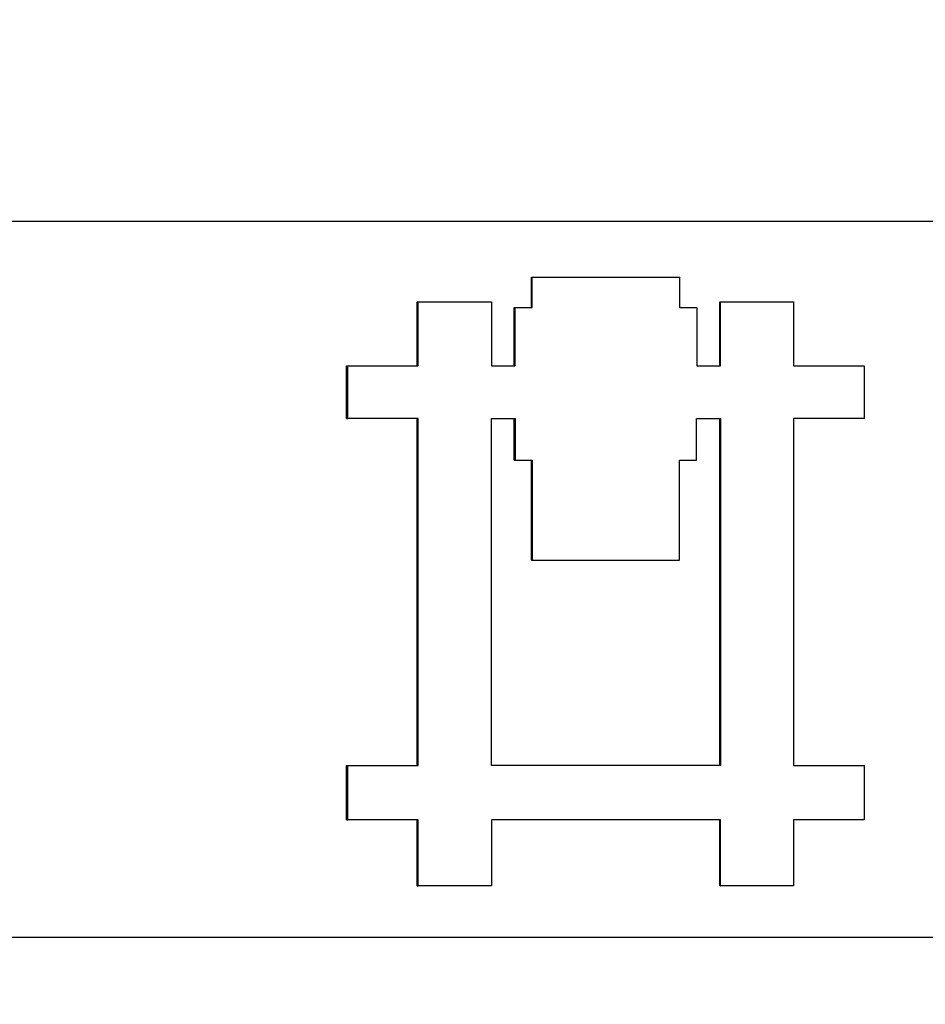
# Model space of a CAD drawing. Units: millimetres. Extents: x 5027 to 11727, y -3089 to -316.
# Drawn here: x 5355 to 5374, y -1220 to -1200 of the extents above; entities that cross this region are included whole.
import ezdxf

# ---------------------------------------------------------------- set-up
doc = ezdxf.new("R2010")
doc.units = ezdxf.units.MM
doc.header["$LTSCALE"] = 10
doc.layers.add('kote', color=152, linetype='Continuous', lineweight=0)
doc.layers.add('SICHTBAR', color=7, linetype='Continuous', lineweight=25)
doc.styles.get("Standard").update_dxf_attribs({"font": 'trebuc.ttf'})
doc.dimstyles.new('VARIABEL-ST', dxfattribs={"dimscale": 40, "dimtxt": 5, "dimasz": 2, "dimexe": 1, "dimexo": 1, "dimgap": 0.6, "dimtad": 1, "dimdsep": 46, "dimtxsty": 'Standard', "dimcen": 0, "dimclrd": 256, "dimclre": 256, "dimclrt": 256, "dimadec": 0, "dimazin": 0, "dimtp": 0.1, "dimtm": 0.1, "dimtfac": 0.71, "dimtmove": 0, "dimatfit": 3, "dimfxl": 0, "dimtzin": 0, "dimarcsym": 0})

# ---------------------------------------------------------------- blocks, each defined once
blk = doc.blocks.new('*D62')
at = {"layer": 'Defpoints', "color": 0, "transparency": 16777216}
for p in [(5226.697, -744.704), (5227.548, -1271.257), (5775.893, -1271.257)]:
    blk.add_point(p, dxfattribs=at)
at = {"layer": 'kote', "lineweight": -2, "transparency": 16777216}
for p, q in [((5246.697, -744.704), (5795.893, -744.704)), ((5775.893, -784.704), (5775.893, -1231.257)), ((5247.548, -1271.257), (5795.893, -1271.257))]:
    blk.add_line(p, q, dxfattribs=at)
at = {"layer": 'kote', "transparency": 16777216}
for points in [[(5769.226, -784.704), (5782.56, -784.704), (5775.893, -744.704)], [(5769.226, -1231.257), (5782.56, -1231.257), (5775.893, -1271.257)]]:
    blk.add_solid(points, dxfattribs=at)
at = {"layer": 'kote', "transparency": 16777216, "insert": (5748.63, -1007.98), "char_height": 30, "attachment_point": 5, "rotation": 90}
blk.add_mtext('527', dxfattribs=at)

msp = doc.modelspace()

# ---------------------------------------------------------------- linework, layer by layer
at = {"layer": 'SICHTBAR'}
for p, q in [((5321.429, -1204.011), (5435.37, -1204.011)), ((5366.105, -1205.181), (5366.123, -1205.181)), ((5366.105, -1205.818), (5366.105, -1205.181)), ((5363.712, -1205.696), (5363.734, -1205.696)), ((5363.712, -1207.038), (5363.712, -1205.696)), ((5370.053, -1205.696), (5370.065, -1205.696)), ((5370.053, -1207.038), (5370.053, -1205.696)), ((5365.746, -1205.818), (5365.764, -1205.818)), ((5365.746, -1207.038), (5365.746, -1205.818)), ((5362.232, -1208.145), (5362.232, -1207.038)), ((5362.232, -1207.038), (5362.255, -1207.038)), ((5362.232, -1208.145), (5362.255, -1208.145)), ((5363.712, -1215.414), (5363.712, -1208.145)), ((5365.269, -1208.145), (5365.765, -1208.145)), ((5365.269, -1215.414), (5365.269, -1208.145)), ((5365.747, -1209.016), (5365.747, -1208.145)), ((5365.765, -1208.145), (5365.765, -1209.016)), ((5369.568, -1208.145), (5370.065, -1208.145)), ((5369.568, -1209.016), (5369.568, -1208.145)), ((5370.053, -1215.414), (5370.053, -1208.145)), ((5370.065, -1208.145), (5370.065, -1215.414)), ((5365.747, -1209.016), (5365.765, -1209.016)), ((5365.765, -1209.016), (5366.123, -1209.016)), ((5366.105, -1211.107), (5366.105, -1209.016)), ((5366.123, -1209.016), (5366.123, -1211.107)), ((5369.21, -1209.016), (5369.568, -1209.016)), ((5369.21, -1211.107), (5369.21, -1209.016)), ((5366.105, -1211.107), (5366.123, -1211.107)), ((5366.123, -1211.107), (5369.21, -1211.107)), ((5362.232, -1215.414), (5362.255, -1215.414)), ((5362.232, -1216.55), (5362.232, -1215.414)), ((5370.065, -1215.414), (5365.269, -1215.414)), ((5362.232, -1216.55), (5362.255, -1216.55)), ((5363.712, -1217.931), (5363.712, -1216.55)), ((5370.053, -1217.931), (5370.053, -1216.55)), ((5363.712, -1217.931), (5363.734, -1217.931)), ((5370.053, -1217.931), (5370.065, -1217.931)), ((5435.37, -1219.011), (5321.429, -1219.011))]:
    msp.add_line(p, q, dxfattribs=at)
for points, knots in [([(5366.123, -1205.181), (5366.423, -1205.181), (5366.723, -1205.181), (5367.023, -1205.181), (5367.066, -1205.181), (5367.109, -1205.181), (5367.152, -1205.181), (5367.838, -1205.181), (5368.524, -1205.181), (5369.21, -1205.181)], [0, 0, 0, 0, 0.0901902, 0.0901902, 0.0901902, 0.1030745, 0.1030745, 0.1030745, 0.3092236, 0.3092236, 0.3092236, 0.3092236]), ([(5366.123, -1205.818), (5366.123, -1205.8), (5366.123, -1205.782), (5366.123, -1205.764), (5366.123, -1205.747), (5366.123, -1205.729), (5366.123, -1205.711), (5366.123, -1205.703), (5366.123, -1205.694), (5366.123, -1205.685), (5366.123, -1205.667), (5366.123, -1205.65), (5366.123, -1205.632), (5366.123, -1205.623), (5366.123, -1205.614), (5366.123, -1205.605), (5366.123, -1205.588), (5366.123, -1205.57), (5366.123, -1205.552), (5366.123, -1205.543), (5366.123, -1205.535), (5366.123, -1205.526), (5366.123, -1205.508), (5366.123, -1205.49), (5366.123, -1205.473), (5366.123, -1205.464), (5366.123, -1205.455), (5366.123, -1205.446), (5366.123, -1205.42), (5366.123, -1205.393), (5366.123, -1205.367), (5366.123, -1205.305), (5366.123, -1205.243), (5366.123, -1205.181)], [0, 0, 0, 0, 0.00530579, 0.00530579, 0.00530579, 0.01061158, 0.01061158, 0.01061158, 0.01326447, 0.01326447, 0.01326447, 0.01857026, 0.01857026, 0.01857026, 0.02122316, 0.02122316, 0.02122316, 0.02652894, 0.02652894, 0.02652894, 0.02918184, 0.02918184, 0.02918184, 0.03448763, 0.03448763, 0.03448763, 0.03714052, 0.03714052, 0.03714052, 0.0450992, 0.0450992, 0.0450992, 0.06366947, 0.06366947, 0.06366947, 0.06366947]), ([(5369.21, -1205.181), (5369.21, -1205.199), (5369.21, -1205.216), (5369.21, -1205.234), (5369.21, -1205.252), (5369.21, -1205.269), (5369.21, -1205.287), (5369.21, -1205.296), (5369.21, -1205.305), (5369.21, -1205.313), (5369.21, -1205.331), (5369.21, -1205.349), (5369.21, -1205.367), (5369.21, -1205.375), (5369.21, -1205.384), (5369.21, -1205.393), (5369.21, -1205.411), (5369.21, -1205.428), (5369.21, -1205.446), (5369.21, -1205.455), (5369.21, -1205.464), (5369.21, -1205.473), (5369.21, -1205.49), (5369.21, -1205.508), (5369.21, -1205.526), (5369.21, -1205.535), (5369.21, -1205.543), (5369.21, -1205.552), (5369.21, -1205.57), (5369.21, -1205.588), (5369.21, -1205.605), (5369.21, -1205.614), (5369.21, -1205.623), (5369.21, -1205.632), (5369.21, -1205.658), (5369.21, -1205.685), (5369.21, -1205.711), (5369.21, -1205.747), (5369.21, -1205.782), (5369.21, -1205.818)], [0, 0, 0, 0, 0.00530579, 0.00530579, 0.00530579, 0.01061158, 0.01061158, 0.01061158, 0.01326447, 0.01326447, 0.01326447, 0.01857026, 0.01857026, 0.01857026, 0.02122316, 0.02122316, 0.02122316, 0.02652894, 0.02652894, 0.02652894, 0.02918184, 0.02918184, 0.02918184, 0.03448763, 0.03448763, 0.03448763, 0.03714052, 0.03714052, 0.03714052, 0.04244631, 0.04244631, 0.04244631, 0.0450992, 0.0450992, 0.0450992, 0.05305789, 0.05305789, 0.05305789, 0.06366947, 0.06366947, 0.06366947, 0.06366947]), ([(5363.734, -1205.696), (5363.776, -1205.696), (5363.819, -1205.696), (5363.862, -1205.696), (5363.904, -1205.696), (5363.947, -1205.696), (5363.989, -1205.696), (5364.011, -1205.696), (5364.032, -1205.696), (5364.053, -1205.696), (5364.096, -1205.696), (5364.139, -1205.696), (5364.181, -1205.696), (5364.203, -1205.696), (5364.224, -1205.696), (5364.245, -1205.696), (5364.288, -1205.696), (5364.331, -1205.696), (5364.373, -1205.696), (5364.395, -1205.696), (5364.416, -1205.696), (5364.437, -1205.696), (5364.48, -1205.696), (5364.522, -1205.696), (5364.565, -1205.696), (5364.586, -1205.696), (5364.608, -1205.696), (5364.629, -1205.696), (5364.672, -1205.696), (5364.714, -1205.696), (5364.757, -1205.696), (5364.778, -1205.696), (5364.8, -1205.696), (5364.821, -1205.696), (5364.97, -1205.696), (5365.119, -1205.696), (5365.269, -1205.696)], [0, 0, 0, 0, 0.0128121, 0.0128121, 0.0128121, 0.0256242, 0.0256242, 0.0256242, 0.0320302, 0.0320302, 0.0320302, 0.0448423, 0.0448423, 0.0448423, 0.0512484, 0.0512484, 0.0512484, 0.0640605, 0.0640605, 0.0640605, 0.0704665, 0.0704665, 0.0704665, 0.0832786, 0.0832786, 0.0832786, 0.0896846, 0.0896846, 0.0896846, 0.1024967, 0.1024967, 0.1024967, 0.1089028, 0.1089028, 0.1089028, 0.1537451, 0.1537451, 0.1537451, 0.1537451]), ([(5363.734, -1207.038), (5363.734, -1206.907), (5363.734, -1206.777), (5363.734, -1206.647), (5363.734, -1206.628), (5363.734, -1206.609), (5363.734, -1206.591), (5363.734, -1206.442), (5363.734, -1206.293), (5363.734, -1206.143), (5363.734, -1205.994), (5363.734, -1205.845), (5363.734, -1205.696)], [0, 0, 0, 0, 0.0391302, 0.0391302, 0.0391302, 0.0447202, 0.0447202, 0.0447202, 0.0894404, 0.0894404, 0.0894404, 0.1341607, 0.1341607, 0.1341607, 0.1341607]), ([(5370.065, -1205.696), (5370.107, -1205.696), (5370.15, -1205.696), (5370.193, -1205.696), (5370.235, -1205.696), (5370.278, -1205.696), (5370.321, -1205.696), (5370.342, -1205.696), (5370.363, -1205.696), (5370.384, -1205.696), (5370.427, -1205.696), (5370.47, -1205.696), (5370.512, -1205.696), (5370.534, -1205.696), (5370.555, -1205.696), (5370.576, -1205.696), (5370.619, -1205.696), (5370.662, -1205.696), (5370.704, -1205.696), (5370.726, -1205.696), (5370.747, -1205.696), (5370.768, -1205.696), (5370.811, -1205.696), (5370.854, -1205.696), (5370.896, -1205.696), (5370.918, -1205.696), (5370.939, -1205.696), (5370.96, -1205.696), (5371.173, -1205.696), (5371.387, -1205.696), (5371.6, -1205.696)], [0, 0, 0, 0, 0.0128121, 0.0128121, 0.0128121, 0.0256242, 0.0256242, 0.0256242, 0.0320302, 0.0320302, 0.0320302, 0.0448423, 0.0448423, 0.0448423, 0.0512484, 0.0512484, 0.0512484, 0.0640605, 0.0640605, 0.0640605, 0.0704665, 0.0704665, 0.0704665, 0.0832786, 0.0832786, 0.0832786, 0.0896846, 0.0896846, 0.0896846, 0.1537451, 0.1537451, 0.1537451, 0.1537451]), ([(5370.065, -1207.038), (5370.065, -1207.001), (5370.065, -1206.963), (5370.065, -1206.926), (5370.065, -1206.889), (5370.065, -1206.852), (5370.065, -1206.814), (5370.065, -1206.796), (5370.065, -1206.777), (5370.065, -1206.758), (5370.065, -1206.721), (5370.065, -1206.684), (5370.065, -1206.647), (5370.065, -1206.628), (5370.065, -1206.609), (5370.065, -1206.591), (5370.065, -1206.479), (5370.065, -1206.367), (5370.065, -1206.255), (5370.065, -1206.218), (5370.065, -1206.181), (5370.065, -1206.143), (5370.065, -1206.125), (5370.065, -1206.106), (5370.065, -1206.088), (5370.065, -1205.957), (5370.065, -1205.827), (5370.065, -1205.696)], [0, 0, 0, 0, 0.0111801, 0.0111801, 0.0111801, 0.0223601, 0.0223601, 0.0223601, 0.0279501, 0.0279501, 0.0279501, 0.0391302, 0.0391302, 0.0391302, 0.0447202, 0.0447202, 0.0447202, 0.0782604, 0.0782604, 0.0782604, 0.0894404, 0.0894404, 0.0894404, 0.0950305, 0.0950305, 0.0950305, 0.1341607, 0.1341607, 0.1341607, 0.1341607]), ([(5371.6, -1205.696), (5371.6, -1205.845), (5371.6, -1205.994), (5371.6, -1206.143), (5371.6, -1206.442), (5371.6, -1206.74), (5371.6, -1207.038)], [0, 0, 0, 0, 0.0447202, 0.0447202, 0.0447202, 0.1341607, 0.1341607, 0.1341607, 0.1341607]), ([(5365.764, -1205.818), (5365.774, -1205.818), (5365.784, -1205.818), (5365.794, -1205.818), (5365.804, -1205.818), (5365.814, -1205.818), (5365.824, -1205.818), (5365.829, -1205.818), (5365.834, -1205.818), (5365.839, -1205.818), (5365.849, -1205.818), (5365.859, -1205.818), (5365.869, -1205.818), (5365.874, -1205.818), (5365.879, -1205.818), (5365.884, -1205.818), (5365.894, -1205.818), (5365.904, -1205.818), (5365.914, -1205.818), (5365.919, -1205.818), (5365.924, -1205.818), (5365.929, -1205.818), (5365.938, -1205.818), (5365.948, -1205.818), (5365.958, -1205.818), (5365.963, -1205.818), (5365.968, -1205.818), (5365.973, -1205.818), (5365.983, -1205.818), (5365.993, -1205.818), (5366.003, -1205.818), (5366.008, -1205.818), (5366.013, -1205.818), (5366.018, -1205.818), (5366.053, -1205.818), (5366.088, -1205.818), (5366.123, -1205.818)], [0, 0, 0, 0, 0.00299427, 0.00299427, 0.00299427, 0.00598853, 0.00598853, 0.00598853, 0.00748566, 0.00748566, 0.00748566, 0.01047993, 0.01047993, 0.01047993, 0.01197706, 0.01197706, 0.01197706, 0.01497133, 0.01497133, 0.01497133, 0.01646846, 0.01646846, 0.01646846, 0.01946272, 0.01946272, 0.01946272, 0.02095986, 0.02095986, 0.02095986, 0.02395412, 0.02395412, 0.02395412, 0.02545125, 0.02545125, 0.02545125, 0.03593118, 0.03593118, 0.03593118, 0.03593118]), ([(5365.764, -1207.038), (5365.764, -1206.919), (5365.764, -1206.801), (5365.764, -1206.682), (5365.764, -1206.665), (5365.764, -1206.648), (5365.764, -1206.631), (5365.764, -1206.597), (5365.764, -1206.563), (5365.764, -1206.529), (5365.764, -1206.512), (5365.764, -1206.495), (5365.764, -1206.479), (5365.764, -1206.258), (5365.764, -1206.038), (5365.764, -1205.818)], [0, 0, 0, 0, 0.035593, 0.035593, 0.035593, 0.0406777, 0.0406777, 0.0406777, 0.0508471, 0.0508471, 0.0508471, 0.0559319, 0.0559319, 0.0559319, 0.1220331, 0.1220331, 0.1220331, 0.1220331]), ([(5369.21, -1205.818), (5369.22, -1205.818), (5369.23, -1205.818), (5369.24, -1205.818), (5369.25, -1205.818), (5369.26, -1205.818), (5369.27, -1205.818), (5369.275, -1205.818), (5369.28, -1205.818), (5369.285, -1205.818), (5369.295, -1205.818), (5369.305, -1205.818), (5369.315, -1205.818), (5369.32, -1205.818), (5369.325, -1205.818), (5369.33, -1205.818), (5369.34, -1205.818), (5369.35, -1205.818), (5369.36, -1205.818), (5369.365, -1205.818), (5369.37, -1205.818), (5369.375, -1205.818), (5369.385, -1205.818), (5369.395, -1205.818), (5369.405, -1205.818), (5369.41, -1205.818), (5369.415, -1205.818), (5369.42, -1205.818), (5369.43, -1205.818), (5369.44, -1205.818), (5369.45, -1205.818), (5369.455, -1205.818), (5369.46, -1205.818), (5369.465, -1205.818), (5369.48, -1205.818), (5369.494, -1205.818), (5369.509, -1205.818), (5369.529, -1205.818), (5369.549, -1205.818), (5369.569, -1205.818)], [0, 0, 0, 0, 0.00299427, 0.00299427, 0.00299427, 0.00598853, 0.00598853, 0.00598853, 0.00748566, 0.00748566, 0.00748566, 0.01047993, 0.01047993, 0.01047993, 0.01197706, 0.01197706, 0.01197706, 0.01497133, 0.01497133, 0.01497133, 0.01646846, 0.01646846, 0.01646846, 0.01946272, 0.01946272, 0.01946272, 0.02095986, 0.02095986, 0.02095986, 0.02395412, 0.02395412, 0.02395412, 0.02545125, 0.02545125, 0.02545125, 0.02994265, 0.02994265, 0.02994265, 0.03593118, 0.03593118, 0.03593118, 0.03593118]), ([(5362.255, -1208.145), (5362.255, -1208.022), (5362.255, -1207.899), (5362.255, -1207.776), (5362.255, -1207.745), (5362.255, -1207.714), (5362.255, -1207.683), (5362.255, -1207.591), (5362.255, -1207.499), (5362.255, -1207.407), (5362.255, -1207.284), (5362.255, -1207.161), (5362.255, -1207.038)], [0, 0, 0, 0, 0.0368879, 0.0368879, 0.0368879, 0.0461098, 0.0461098, 0.0461098, 0.0737757, 0.0737757, 0.0737757, 0.1106636, 0.1106636, 0.1106636, 0.1106636]), ([(5362.255, -1207.038), (5362.296, -1207.038), (5362.337, -1207.038), (5362.379, -1207.038), (5362.42, -1207.038), (5362.461, -1207.038), (5362.502, -1207.038), (5362.522, -1207.038), (5362.543, -1207.038), (5362.563, -1207.038), (5362.604, -1207.038), (5362.645, -1207.038), (5362.687, -1207.038), (5362.707, -1207.038), (5362.728, -1207.038), (5362.748, -1207.038), (5362.789, -1207.038), (5362.83, -1207.038), (5362.871, -1207.038), (5362.892, -1207.038), (5362.912, -1207.038), (5362.933, -1207.038), (5362.974, -1207.038), (5363.015, -1207.038), (5363.056, -1207.038), (5363.118, -1207.038), (5363.179, -1207.038), (5363.241, -1207.038), (5363.261, -1207.038), (5363.282, -1207.038), (5363.302, -1207.038), (5363.446, -1207.038), (5363.59, -1207.038), (5363.734, -1207.038)], [0, 0, 0, 0, 0.012338, 0.012338, 0.012338, 0.0246761, 0.0246761, 0.0246761, 0.0308451, 0.0308451, 0.0308451, 0.0431832, 0.0431832, 0.0431832, 0.0493522, 0.0493522, 0.0493522, 0.0616902, 0.0616902, 0.0616902, 0.0678592, 0.0678592, 0.0678592, 0.0801973, 0.0801973, 0.0801973, 0.0987043, 0.0987043, 0.0987043, 0.1048734, 0.1048734, 0.1048734, 0.1480565, 0.1480565, 0.1480565, 0.1480565]), ([(5365.269, -1207.038), (5365.282, -1207.038), (5365.296, -1207.038), (5365.31, -1207.038), (5365.324, -1207.038), (5365.337, -1207.038), (5365.351, -1207.038), (5365.358, -1207.038), (5365.365, -1207.038), (5365.372, -1207.038), (5365.386, -1207.038), (5365.399, -1207.038), (5365.413, -1207.038), (5365.42, -1207.038), (5365.427, -1207.038), (5365.434, -1207.038), (5365.448, -1207.038), (5365.461, -1207.038), (5365.475, -1207.038), (5365.482, -1207.038), (5365.489, -1207.038), (5365.496, -1207.038), (5365.51, -1207.038), (5365.523, -1207.038), (5365.537, -1207.038), (5365.544, -1207.038), (5365.551, -1207.038), (5365.558, -1207.038), (5365.571, -1207.038), (5365.585, -1207.038), (5365.599, -1207.038), (5365.606, -1207.038), (5365.613, -1207.038), (5365.62, -1207.038), (5365.64, -1207.038), (5365.661, -1207.038), (5365.682, -1207.038), (5365.709, -1207.038), (5365.737, -1207.038), (5365.764, -1207.038)], [0, 0, 0, 0, 0.00413482, 0.00413482, 0.00413482, 0.00826964, 0.00826964, 0.00826964, 0.01033705, 0.01033705, 0.01033705, 0.01447187, 0.01447187, 0.01447187, 0.01653928, 0.01653928, 0.01653928, 0.0206741, 0.0206741, 0.0206741, 0.02274151, 0.02274151, 0.02274151, 0.02687633, 0.02687633, 0.02687633, 0.02894374, 0.02894374, 0.02894374, 0.03307856, 0.03307856, 0.03307856, 0.03514597, 0.03514597, 0.03514597, 0.0413482, 0.0413482, 0.0413482, 0.04961784, 0.04961784, 0.04961784, 0.04961784]), ([(5369.569, -1207.038), (5369.583, -1207.038), (5369.597, -1207.038), (5369.61, -1207.038), (5369.624, -1207.038), (5369.638, -1207.038), (5369.652, -1207.038), (5369.659, -1207.038), (5369.666, -1207.038), (5369.672, -1207.038), (5369.686, -1207.038), (5369.7, -1207.038), (5369.714, -1207.038), (5369.721, -1207.038), (5369.727, -1207.038), (5369.734, -1207.038), (5369.748, -1207.038), (5369.762, -1207.038), (5369.776, -1207.038), (5369.783, -1207.038), (5369.789, -1207.038), (5369.796, -1207.038), (5369.81, -1207.038), (5369.824, -1207.038), (5369.838, -1207.038), (5369.844, -1207.038), (5369.851, -1207.038), (5369.858, -1207.038), (5369.872, -1207.038), (5369.886, -1207.038), (5369.899, -1207.038), (5369.906, -1207.038), (5369.913, -1207.038), (5369.92, -1207.038), (5369.941, -1207.038), (5369.961, -1207.038), (5369.982, -1207.038), (5370.01, -1207.038), (5370.037, -1207.038), (5370.065, -1207.038)], [0, 0, 0, 0, 0.00413482, 0.00413482, 0.00413482, 0.00826964, 0.00826964, 0.00826964, 0.01033705, 0.01033705, 0.01033705, 0.01447187, 0.01447187, 0.01447187, 0.01653928, 0.01653928, 0.01653928, 0.0206741, 0.0206741, 0.0206741, 0.02274151, 0.02274151, 0.02274151, 0.02687633, 0.02687633, 0.02687633, 0.02894374, 0.02894374, 0.02894374, 0.03307856, 0.03307856, 0.03307856, 0.03514597, 0.03514597, 0.03514597, 0.0413482, 0.0413482, 0.0413482, 0.04961784, 0.04961784, 0.04961784, 0.04961784]), ([(5371.6, -1207.038), (5371.641, -1207.038), (5371.682, -1207.038), (5371.723, -1207.038), (5371.764, -1207.038), (5371.805, -1207.038), (5371.846, -1207.038), (5371.867, -1207.038), (5371.887, -1207.038), (5371.908, -1207.038), (5371.949, -1207.038), (5371.99, -1207.038), (5372.031, -1207.038), (5372.052, -1207.038), (5372.072, -1207.038), (5372.093, -1207.038), (5372.134, -1207.038), (5372.175, -1207.038), (5372.216, -1207.038), (5372.236, -1207.038), (5372.257, -1207.038), (5372.277, -1207.038), (5372.318, -1207.038), (5372.36, -1207.038), (5372.401, -1207.038), (5372.421, -1207.038), (5372.442, -1207.038), (5372.462, -1207.038), (5372.503, -1207.038), (5372.544, -1207.038), (5372.585, -1207.038), (5372.75, -1207.038), (5372.914, -1207.038), (5373.078, -1207.038)], [0, 0, 0, 0, 0.012338, 0.012338, 0.012338, 0.0246761, 0.0246761, 0.0246761, 0.0308451, 0.0308451, 0.0308451, 0.0431832, 0.0431832, 0.0431832, 0.0493522, 0.0493522, 0.0493522, 0.0616902, 0.0616902, 0.0616902, 0.0678592, 0.0678592, 0.0678592, 0.0801973, 0.0801973, 0.0801973, 0.0863663, 0.0863663, 0.0863663, 0.0987043, 0.0987043, 0.0987043, 0.1480565, 0.1480565, 0.1480565, 0.1480565]), ([(5373.078, -1207.038), (5373.078, -1207.069), (5373.078, -1207.099), (5373.078, -1207.13), (5373.078, -1207.161), (5373.078, -1207.192), (5373.078, -1207.222), (5373.078, -1207.238), (5373.078, -1207.253), (5373.078, -1207.268), (5373.078, -1207.299), (5373.078, -1207.33), (5373.078, -1207.361), (5373.078, -1207.376), (5373.078, -1207.391), (5373.078, -1207.407), (5373.078, -1207.437), (5373.078, -1207.468), (5373.078, -1207.499), (5373.078, -1207.514), (5373.078, -1207.53), (5373.078, -1207.545), (5373.078, -1207.576), (5373.078, -1207.607), (5373.078, -1207.637), (5373.078, -1207.653), (5373.078, -1207.668), (5373.078, -1207.683), (5373.078, -1207.714), (5373.078, -1207.745), (5373.078, -1207.776), (5373.078, -1207.791), (5373.078, -1207.806), (5373.078, -1207.822), (5373.078, -1207.868), (5373.078, -1207.914), (5373.078, -1207.96), (5373.078, -1208.022), (5373.078, -1208.083), (5373.078, -1208.145)], [0, 0, 0, 0, 0.009222, 0.009222, 0.009222, 0.0184439, 0.0184439, 0.0184439, 0.0230549, 0.0230549, 0.0230549, 0.0322769, 0.0322769, 0.0322769, 0.0368879, 0.0368879, 0.0368879, 0.0461098, 0.0461098, 0.0461098, 0.0507208, 0.0507208, 0.0507208, 0.0599428, 0.0599428, 0.0599428, 0.0645538, 0.0645538, 0.0645538, 0.0737757, 0.0737757, 0.0737757, 0.0783867, 0.0783867, 0.0783867, 0.0922197, 0.0922197, 0.0922197, 0.1106636, 0.1106636, 0.1106636, 0.1106636]), ([(5363.734, -1208.145), (5363.693, -1208.145), (5363.651, -1208.145), (5363.61, -1208.145), (5363.569, -1208.145), (5363.528, -1208.145), (5363.487, -1208.145), (5363.467, -1208.145), (5363.446, -1208.145), (5363.426, -1208.145), (5363.385, -1208.145), (5363.344, -1208.145), (5363.302, -1208.145), (5363.241, -1208.145), (5363.179, -1208.145), (5363.118, -1208.145), (5363.097, -1208.145), (5363.077, -1208.145), (5363.056, -1208.145), (5362.994, -1208.145), (5362.933, -1208.145), (5362.871, -1208.145), (5362.83, -1208.145), (5362.789, -1208.145), (5362.748, -1208.145), (5362.728, -1208.145), (5362.707, -1208.145), (5362.687, -1208.145), (5362.543, -1208.145), (5362.399, -1208.145), (5362.255, -1208.145)], [0, 0, 0, 0, 0.012338, 0.012338, 0.012338, 0.0246761, 0.0246761, 0.0246761, 0.0308451, 0.0308451, 0.0308451, 0.0431832, 0.0431832, 0.0431832, 0.0616902, 0.0616902, 0.0616902, 0.0678592, 0.0678592, 0.0678592, 0.0863663, 0.0863663, 0.0863663, 0.0987043, 0.0987043, 0.0987043, 0.1048734, 0.1048734, 0.1048734, 0.1480565, 0.1480565, 0.1480565, 0.1480565]), ([(5373.078, -1208.145), (5373.037, -1208.145), (5372.996, -1208.145), (5372.955, -1208.145), (5372.914, -1208.145), (5372.873, -1208.145), (5372.832, -1208.145), (5372.811, -1208.145), (5372.791, -1208.145), (5372.77, -1208.145), (5372.729, -1208.145), (5372.688, -1208.145), (5372.647, -1208.145), (5372.626, -1208.145), (5372.606, -1208.145), (5372.585, -1208.145), (5372.544, -1208.145), (5372.503, -1208.145), (5372.462, -1208.145), (5372.442, -1208.145), (5372.421, -1208.145), (5372.401, -1208.145), (5372.36, -1208.145), (5372.318, -1208.145), (5372.277, -1208.145), (5372.257, -1208.145), (5372.236, -1208.145), (5372.216, -1208.145), (5372.175, -1208.145), (5372.134, -1208.145), (5372.093, -1208.145), (5372.072, -1208.145), (5372.052, -1208.145), (5372.031, -1208.145), (5371.887, -1208.145), (5371.744, -1208.145), (5371.6, -1208.145)], [0, 0, 0, 0, 0.012338, 0.012338, 0.012338, 0.0246761, 0.0246761, 0.0246761, 0.0308451, 0.0308451, 0.0308451, 0.0431832, 0.0431832, 0.0431832, 0.0493522, 0.0493522, 0.0493522, 0.0616902, 0.0616902, 0.0616902, 0.0678592, 0.0678592, 0.0678592, 0.0801973, 0.0801973, 0.0801973, 0.0863663, 0.0863663, 0.0863663, 0.0987043, 0.0987043, 0.0987043, 0.1048734, 0.1048734, 0.1048734, 0.1480565, 0.1480565, 0.1480565, 0.1480565]), ([(5362.255, -1215.414), (5362.296, -1215.414), (5362.337, -1215.414), (5362.379, -1215.414), (5362.42, -1215.414), (5362.461, -1215.414), (5362.502, -1215.414), (5362.522, -1215.414), (5362.543, -1215.414), (5362.563, -1215.414), (5362.604, -1215.414), (5362.645, -1215.414), (5362.687, -1215.414), (5362.707, -1215.414), (5362.728, -1215.414), (5362.748, -1215.414), (5362.81, -1215.414), (5362.871, -1215.414), (5362.933, -1215.414), (5362.974, -1215.414), (5363.015, -1215.414), (5363.056, -1215.414), (5363.077, -1215.414), (5363.097, -1215.414), (5363.118, -1215.414), (5363.159, -1215.414), (5363.2, -1215.414), (5363.241, -1215.414), (5363.261, -1215.414), (5363.282, -1215.414), (5363.302, -1215.414), (5363.446, -1215.414), (5363.59, -1215.414), (5363.734, -1215.414)], [0, 0, 0, 0, 0.012338, 0.012338, 0.012338, 0.0246761, 0.0246761, 0.0246761, 0.0308451, 0.0308451, 0.0308451, 0.0431832, 0.0431832, 0.0431832, 0.0493522, 0.0493522, 0.0493522, 0.0678592, 0.0678592, 0.0678592, 0.0801973, 0.0801973, 0.0801973, 0.0863663, 0.0863663, 0.0863663, 0.0987043, 0.0987043, 0.0987043, 0.1048734, 0.1048734, 0.1048734, 0.1480565, 0.1480565, 0.1480565, 0.1480565]), ([(5362.255, -1216.55), (5362.255, -1216.519), (5362.255, -1216.487), (5362.255, -1216.456), (5362.255, -1216.424), (5362.255, -1216.393), (5362.255, -1216.361), (5362.255, -1216.345), (5362.255, -1216.329), (5362.255, -1216.314), (5362.255, -1216.282), (5362.255, -1216.251), (5362.255, -1216.219), (5362.255, -1216.203), (5362.255, -1216.187), (5362.255, -1216.172), (5362.255, -1216.093), (5362.255, -1216.014), (5362.255, -1215.935), (5362.255, -1215.919), (5362.255, -1215.903), (5362.255, -1215.888), (5362.255, -1215.73), (5362.255, -1215.572), (5362.255, -1215.414)], [0, 0, 0, 0, 0.0094686, 0.0094686, 0.0094686, 0.0189371, 0.0189371, 0.0189371, 0.0236714, 0.0236714, 0.0236714, 0.03314, 0.03314, 0.03314, 0.0378742, 0.0378742, 0.0378742, 0.0615456, 0.0615456, 0.0615456, 0.0662799, 0.0662799, 0.0662799, 0.1136227, 0.1136227, 0.1136227, 0.1136227]), ([(5371.6, -1215.414), (5371.641, -1215.414), (5371.682, -1215.414), (5371.723, -1215.414), (5371.764, -1215.414), (5371.805, -1215.414), (5371.846, -1215.414), (5371.908, -1215.414), (5371.969, -1215.414), (5372.031, -1215.414), (5372.052, -1215.414), (5372.072, -1215.414), (5372.093, -1215.414), (5372.134, -1215.414), (5372.175, -1215.414), (5372.216, -1215.414), (5372.236, -1215.414), (5372.257, -1215.414), (5372.277, -1215.414), (5372.318, -1215.414), (5372.36, -1215.414), (5372.401, -1215.414), (5372.421, -1215.414), (5372.442, -1215.414), (5372.462, -1215.414), (5372.503, -1215.414), (5372.544, -1215.414), (5372.585, -1215.414), (5372.606, -1215.414), (5372.626, -1215.414), (5372.647, -1215.414), (5372.791, -1215.414), (5372.934, -1215.414), (5373.078, -1215.414)], [0, 0, 0, 0, 0.012338, 0.012338, 0.012338, 0.0246761, 0.0246761, 0.0246761, 0.0431832, 0.0431832, 0.0431832, 0.0493522, 0.0493522, 0.0493522, 0.0616902, 0.0616902, 0.0616902, 0.0678592, 0.0678592, 0.0678592, 0.0801973, 0.0801973, 0.0801973, 0.0863663, 0.0863663, 0.0863663, 0.0987043, 0.0987043, 0.0987043, 0.1048734, 0.1048734, 0.1048734, 0.1480565, 0.1480565, 0.1480565, 0.1480565]), ([(5373.078, -1215.414), (5373.078, -1215.446), (5373.078, -1215.477), (5373.078, -1215.509), (5373.078, -1215.54), (5373.078, -1215.572), (5373.078, -1215.604), (5373.078, -1215.698), (5373.078, -1215.793), (5373.078, -1215.888), (5373.078, -1215.903), (5373.078, -1215.919), (5373.078, -1215.935), (5373.078, -1215.966), (5373.078, -1215.998), (5373.078, -1216.03), (5373.078, -1216.045), (5373.078, -1216.061), (5373.078, -1216.077), (5373.078, -1216.109), (5373.078, -1216.14), (5373.078, -1216.172), (5373.078, -1216.187), (5373.078, -1216.203), (5373.078, -1216.219), (5373.078, -1216.329), (5373.078, -1216.44), (5373.078, -1216.55)], [0, 0, 0, 0, 0.0094686, 0.0094686, 0.0094686, 0.0189371, 0.0189371, 0.0189371, 0.0473428, 0.0473428, 0.0473428, 0.0520771, 0.0520771, 0.0520771, 0.0615456, 0.0615456, 0.0615456, 0.0662799, 0.0662799, 0.0662799, 0.0757485, 0.0757485, 0.0757485, 0.0804828, 0.0804828, 0.0804828, 0.1136227, 0.1136227, 0.1136227, 0.1136227]), ([(5363.734, -1216.55), (5363.693, -1216.55), (5363.651, -1216.55), (5363.61, -1216.55), (5363.569, -1216.55), (5363.528, -1216.55), (5363.487, -1216.55), (5363.426, -1216.55), (5363.364, -1216.55), (5363.302, -1216.55), (5363.282, -1216.55), (5363.261, -1216.55), (5363.241, -1216.55), (5363.138, -1216.55), (5363.036, -1216.55), (5362.933, -1216.55), (5362.912, -1216.55), (5362.892, -1216.55), (5362.871, -1216.55), (5362.83, -1216.55), (5362.789, -1216.55), (5362.748, -1216.55), (5362.728, -1216.55), (5362.707, -1216.55), (5362.687, -1216.55), (5362.625, -1216.55), (5362.563, -1216.55), (5362.502, -1216.55), (5362.42, -1216.55), (5362.337, -1216.55), (5362.255, -1216.55)], [0, 0, 0, 0, 0.012338, 0.012338, 0.012338, 0.0246761, 0.0246761, 0.0246761, 0.0431832, 0.0431832, 0.0431832, 0.0493522, 0.0493522, 0.0493522, 0.0801973, 0.0801973, 0.0801973, 0.0863663, 0.0863663, 0.0863663, 0.0987043, 0.0987043, 0.0987043, 0.1048734, 0.1048734, 0.1048734, 0.1233804, 0.1233804, 0.1233804, 0.1480565, 0.1480565, 0.1480565, 0.1480565]), ([(5363.734, -1217.931), (5363.734, -1217.797), (5363.734, -1217.662), (5363.734, -1217.528), (5363.734, -1217.394), (5363.734, -1217.26), (5363.734, -1217.126), (5363.734, -1216.934), (5363.734, -1216.742), (5363.734, -1216.55)], [0, 0, 0, 0, 0.0402632, 0.0402632, 0.0402632, 0.0805264, 0.0805264, 0.0805264, 0.1380453, 0.1380453, 0.1380453, 0.1380453]), ([(5365.269, -1216.55), (5365.269, -1216.627), (5365.269, -1216.704), (5365.269, -1216.78), (5365.269, -1216.8), (5365.269, -1216.819), (5365.269, -1216.838), (5365.269, -1216.876), (5365.269, -1216.915), (5365.269, -1216.953), (5365.269, -1216.972), (5365.269, -1216.991), (5365.269, -1217.011), (5365.269, -1217.049), (5365.269, -1217.087), (5365.269, -1217.126), (5365.269, -1217.145), (5365.269, -1217.164), (5365.269, -1217.183), (5365.269, -1217.241), (5365.269, -1217.298), (5365.269, -1217.356), (5365.269, -1217.394), (5365.269, -1217.432), (5365.269, -1217.471), (5365.269, -1217.49), (5365.269, -1217.509), (5365.269, -1217.528), (5365.269, -1217.662), (5365.269, -1217.797), (5365.269, -1217.931)], [0, 0, 0, 0, 0.0230075, 0.0230075, 0.0230075, 0.0287594, 0.0287594, 0.0287594, 0.0402632, 0.0402632, 0.0402632, 0.0460151, 0.0460151, 0.0460151, 0.0575189, 0.0575189, 0.0575189, 0.0632707, 0.0632707, 0.0632707, 0.0805264, 0.0805264, 0.0805264, 0.0920302, 0.0920302, 0.0920302, 0.0977821, 0.0977821, 0.0977821, 0.1380453, 0.1380453, 0.1380453, 0.1380453]), ([(5370.065, -1217.931), (5370.065, -1217.797), (5370.065, -1217.662), (5370.065, -1217.528), (5370.065, -1217.509), (5370.065, -1217.49), (5370.065, -1217.471), (5370.065, -1217.432), (5370.065, -1217.394), (5370.065, -1217.356), (5370.065, -1217.241), (5370.065, -1217.126), (5370.065, -1217.011), (5370.065, -1216.991), (5370.065, -1216.972), (5370.065, -1216.953), (5370.065, -1216.819), (5370.065, -1216.685), (5370.065, -1216.55)], [0, 0, 0, 0, 0.0402632, 0.0402632, 0.0402632, 0.0460151, 0.0460151, 0.0460151, 0.0575189, 0.0575189, 0.0575189, 0.0920302, 0.0920302, 0.0920302, 0.0977821, 0.0977821, 0.0977821, 0.1380453, 0.1380453, 0.1380453, 0.1380453]), ([(5371.6, -1216.55), (5371.6, -1216.627), (5371.6, -1216.704), (5371.6, -1216.78), (5371.6, -1216.8), (5371.6, -1216.819), (5371.6, -1216.838), (5371.6, -1216.991), (5371.6, -1217.145), (5371.6, -1217.298), (5371.6, -1217.317), (5371.6, -1217.336), (5371.6, -1217.356), (5371.6, -1217.394), (5371.6, -1217.432), (5371.6, -1217.471), (5371.6, -1217.624), (5371.6, -1217.777), (5371.6, -1217.931)], [0, 0, 0, 0, 0.0230075, 0.0230075, 0.0230075, 0.0287594, 0.0287594, 0.0287594, 0.0747745, 0.0747745, 0.0747745, 0.0805264, 0.0805264, 0.0805264, 0.0920302, 0.0920302, 0.0920302, 0.1380453, 0.1380453, 0.1380453, 0.1380453]), ([(5373.078, -1216.55), (5373.037, -1216.55), (5372.996, -1216.55), (5372.955, -1216.55), (5372.729, -1216.55), (5372.503, -1216.55), (5372.277, -1216.55), (5372.257, -1216.55), (5372.236, -1216.55), (5372.216, -1216.55), (5372.175, -1216.55), (5372.134, -1216.55), (5372.093, -1216.55), (5372.072, -1216.55), (5372.052, -1216.55), (5372.031, -1216.55), (5371.887, -1216.55), (5371.744, -1216.55), (5371.6, -1216.55)], [0, 0, 0, 0, 0.012338, 0.012338, 0.012338, 0.0801973, 0.0801973, 0.0801973, 0.0863663, 0.0863663, 0.0863663, 0.0987043, 0.0987043, 0.0987043, 0.1048734, 0.1048734, 0.1048734, 0.1480565, 0.1480565, 0.1480565, 0.1480565]), ([(5365.269, -1217.931), (5365.183, -1217.931), (5365.098, -1217.931), (5365.013, -1217.931), (5364.992, -1217.931), (5364.97, -1217.931), (5364.949, -1217.931), (5364.906, -1217.931), (5364.864, -1217.931), (5364.821, -1217.931), (5364.757, -1217.931), (5364.693, -1217.931), (5364.629, -1217.931), (5364.608, -1217.931), (5364.586, -1217.931), (5364.565, -1217.931), (5364.522, -1217.931), (5364.48, -1217.931), (5364.437, -1217.931), (5364.416, -1217.931), (5364.395, -1217.931), (5364.373, -1217.931), (5364.331, -1217.931), (5364.288, -1217.931), (5364.245, -1217.931), (5364.224, -1217.931), (5364.203, -1217.931), (5364.181, -1217.931), (5364.032, -1217.931), (5363.883, -1217.931), (5363.734, -1217.931)], [0, 0, 0, 0, 0.0256242, 0.0256242, 0.0256242, 0.0320302, 0.0320302, 0.0320302, 0.0448423, 0.0448423, 0.0448423, 0.0640605, 0.0640605, 0.0640605, 0.0704665, 0.0704665, 0.0704665, 0.0832786, 0.0832786, 0.0832786, 0.0896846, 0.0896846, 0.0896846, 0.1024967, 0.1024967, 0.1024967, 0.1089028, 0.1089028, 0.1089028, 0.1537451, 0.1537451, 0.1537451, 0.1537451]), ([(5371.6, -1217.931), (5371.515, -1217.931), (5371.429, -1217.931), (5371.344, -1217.931), (5371.323, -1217.931), (5371.301, -1217.931), (5371.28, -1217.931), (5371.237, -1217.931), (5371.195, -1217.931), (5371.152, -1217.931), (5371.131, -1217.931), (5371.109, -1217.931), (5371.088, -1217.931), (5371.045, -1217.931), (5371.003, -1217.931), (5370.96, -1217.931), (5370.896, -1217.931), (5370.832, -1217.931), (5370.768, -1217.931), (5370.747, -1217.931), (5370.726, -1217.931), (5370.704, -1217.931), (5370.662, -1217.931), (5370.619, -1217.931), (5370.576, -1217.931), (5370.555, -1217.931), (5370.534, -1217.931), (5370.512, -1217.931), (5370.363, -1217.931), (5370.214, -1217.931), (5370.065, -1217.931)], [0, 0, 0, 0, 0.0256242, 0.0256242, 0.0256242, 0.0320302, 0.0320302, 0.0320302, 0.0448423, 0.0448423, 0.0448423, 0.0512484, 0.0512484, 0.0512484, 0.0640605, 0.0640605, 0.0640605, 0.0832786, 0.0832786, 0.0832786, 0.0896846, 0.0896846, 0.0896846, 0.1024967, 0.1024967, 0.1024967, 0.1089028, 0.1089028, 0.1089028, 0.1537451, 0.1537451, 0.1537451, 0.1537451])]:
    msp.add_open_spline(points, degree=3, knots=knots, dxfattribs=at)
for points in [[(5365.269, -1205.696), (5365.269, -1206.143), (5365.269, -1206.591), (5365.269, -1207.038)], [(5369.569, -1205.818), (5369.569, -1206.224), (5369.569, -1206.631), (5369.569, -1207.038)], [(5363.734, -1215.414), (5363.734, -1212.991), (5363.734, -1210.568), (5363.734, -1208.145)], [(5371.6, -1208.145), (5371.6, -1210.568), (5371.6, -1212.991), (5371.6, -1215.414)], [(5370.065, -1216.55), (5368.466, -1216.55), (5366.867, -1216.55), (5365.269, -1216.55)]]:
    msp.add_open_spline(points, degree=3, dxfattribs=at)

# ---------------------------------------------------------------- dimensions: what is measured, and where the dimension line sits
at = {"layer": 'kote'}
dim = msp.add_linear_dim(base=(5775.893, -1271.257), p1=(5226.697, -744.704), p2=(5227.548, -1271.257), angle=90, dimstyle='VARIABEL-ST', override={"dimscale": 20, "dimtxt": 1.5, "dimtoh": 1, "dimdec": 0, "dimpost": '<>', "dimtofl": 0, "dimatfit": 0}, dxfattribs=at)
dim.commit()
dim.dimension.update_dxf_attribs({"geometry": '*D62', "text_midpoint": (5748.63, -1007.98)})

doc.saveas('drawing.dxf')
